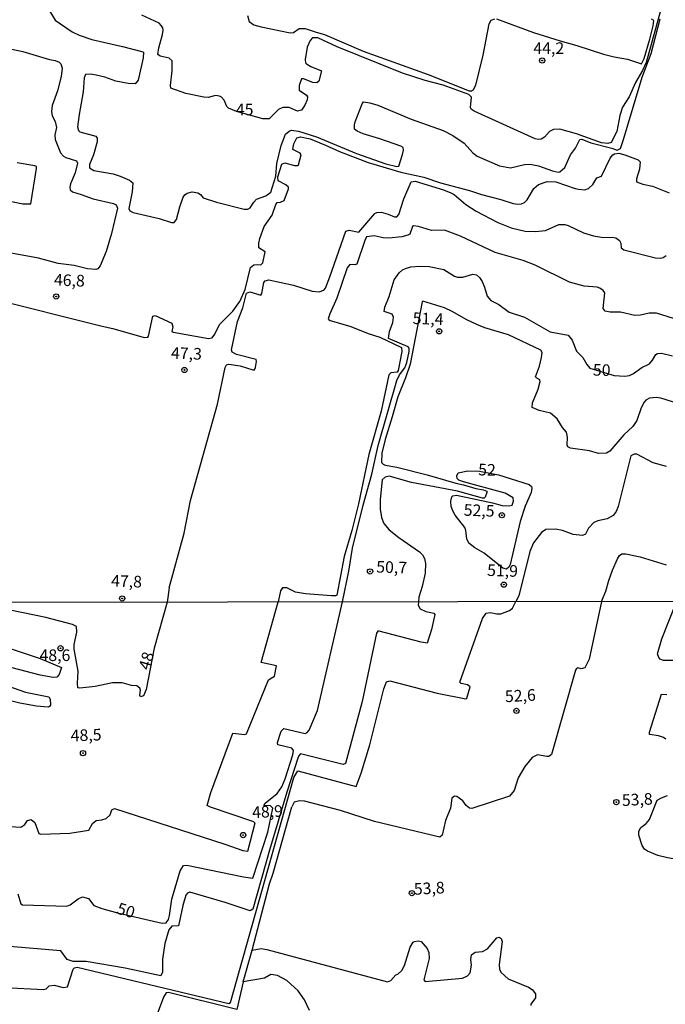
# Model space of a CAD drawing. Units: millimetres. Extents: x 178300 to 180720, y 1671502 to 1674280.
# Drawn here: x 180244 to 180382, y 1673083 to 1673295 of the extents above; entities that cross this region are included whole.
import ezdxf
from ezdxf.enums import TextEntityAlignment as Align

# ---------------------------------------------------------------- set-up
doc = ezdxf.new("R2010")
doc.units = ezdxf.units.MM
doc.header["$MEASUREMENT"] = 0
for name, color, linetype in [('IMAGEM', 7, 'Continuous'), ('V-CURVA_DE_NIVEL', 4, 'Continuous'), ('V-CURVA_MESTRA', 1, 'Continuous'), ('V-PONTO_DE_APARELHO', 4, 'Continuous'), ('V-TEXTO_DE_ALTIMETRIA', 7, 'Continuous'), ('X-LIMITE_1000', 7, 'Continuous')]:
    doc.layers.add(name, color=color, linetype=linetype)
picture_1 = doc.add_image_def('image1.jpg', size_in_pixel=(4029, 4627))

# ---------------------------------------------------------------- blocks, each defined once
blk = doc.blocks.new('805')
at = {"color": 0, "linetype": 'ByBlock', "lineweight": -2}
for radius in [0.562, 0.0806]:
    blk.add_circle((0, 0), radius, dxfattribs=at)

msp = doc.modelspace()

# ---------------------------------------------------------------- linework, layer by layer
at = {"layer": 'V-CURVA_DE_NIVEL'}
for points in [[(180249.78, 1673296.87), (180251.2, 1673294.54), (180254.89, 1673292), (180256.39, 1673291.28), (180259.08, 1673290.35), (180265.65, 1673288.84), (180269.81, 1673287.8), (180270.19, 1673287.59), (180270.13, 1673286.39), (180269.04, 1673281.62), (180268.37, 1673280.8), (180266.93, 1673280.87), (180264.24, 1673281.39), (180261.9, 1673282.25), (180260.01, 1673282.71), (180258.83, 1673282.92), (180257.75, 1673282.85), (180257.44, 1673282.07), (180257.22, 1673279.06), (180256.35, 1673274.25), (180256.03, 1673271.59), (180256.2, 1673270.79), (180256.51, 1673270.46), (180259.98, 1673269.53), (180260.2, 1673269.1), (180260.25, 1673268.37), (180259.46, 1673265.51), (180258.56, 1673263.46), (180258.58, 1673262.75), (180259.53, 1673262.19), (180263.66, 1673261.44), (180265.17, 1673260.98), (180267.22, 1673260.11), (180267.89, 1673259.53), (180267.79, 1673257.56), (180267.07, 1673254.01), (180267.28, 1673253.51), (180267.99, 1673253.17), (180273.59, 1673251.83), (180276.25, 1673250.99), (180276.78, 1673250.99), (180277.27, 1673251.62), (180278, 1673254.36), (180278.73, 1673256.41), (180279.12, 1673256.96), (180279.6, 1673257.27), (180280.64, 1673257.58), (180281.86, 1673257.34), (180282.47, 1673257), (180283.05, 1673256.33), (180285.89, 1673255.35), (180291.85, 1673253.83), (180292.67, 1673253.88), (180293.11, 1673254.17), (180293.92, 1673255.39), (180294.51, 1673255.98), (180296.53, 1673256.75), (180297.55, 1673257.53), (180298.69, 1673260.99), (180298.86, 1673263.68), (180299.82, 1673267.56), (180300.74, 1673269.96), (180301.49, 1673270.66), (180302.04, 1673270.87), (180303.54, 1673270.63), (180307.39, 1673269.41), (180316.04, 1673265.82), (180322.28, 1673263.61), (180324.69, 1673263.04), (180325.1, 1673263.07), (180325.9, 1673265.64), (180326.11, 1673266.57), (180326.01, 1673267.09), (180325.55, 1673267.4), (180321.03, 1673269), (180317.45, 1673270.04), (180316.16, 1673270.63), (180315.59, 1673271.08), (180315.58, 1673272.01)], [(180292.54, 1673295.49), (180292.92, 1673294.22), (180293.9, 1673293.52), (180295.47, 1673293.04), (180301.72, 1673291.8), (180302.44, 1673291.84), (180303.68, 1673292.69), (180304.99, 1673292.7), (180307.32, 1673291.89), (180309.12, 1673291.45), (180317.41, 1673287.86), (180331.44, 1673282.82), (180340.25, 1673279.28), (180340.77, 1673279.31), (180341.15, 1673279.57), (180341.68, 1673280.53), (180343.25, 1673286.97), (180344.57, 1673293.73), (180344.94, 1673294.48), (180345.73, 1673294.78)], [(180327.76, 1673273.19), (180334.62, 1673270.76), (180336.7, 1673269.67), (180339.13, 1673268.06), (180340.99, 1673265.95), (180341.95, 1673265.23), (180346.76, 1673263.2), (180349.13, 1673262.77), (180352.11, 1673263.44), (180353.36, 1673263.51), (180355.18, 1673263.17), (180358.16, 1673262.08), (180359.35, 1673261.84), (180359.76, 1673261.9), (180360.8, 1673262.85), (180362.05, 1673265.51), (180363.09, 1673266.98), (180364.03, 1673268.82), (180364.47, 1673268.9), (180366.42, 1673268.13), (180370.91, 1673267.01), (180372.09, 1673266.55), (180372.77, 1673266.92), (180373.46, 1673268.84), (180377.43, 1673282.26), (180379.35, 1673287.32), (180381.34, 1673294.77)], [(180346.15, 1673294.77), (180354.06, 1673291.82), (180359.79, 1673290.04), (180363.41, 1673289.07), (180369.12, 1673287.22), (180371.45, 1673286.61), (180374.3, 1673286.1), (180377.3, 1673285.11), (180377.84, 1673286.27), (180379.06, 1673290.43), (180379.8, 1673293.28), (180379.94, 1673294.45), (180379.46, 1673294.74)], [(180241.91, 1673288.3), (180244.25, 1673287.8), (180249.95, 1673286.06), (180251.23, 1673285.83), (180252.03, 1673285.45), (180252.4, 1673285.08), (180252.67, 1673284.18), (180252.48, 1673282.39), (180251.73, 1673279.28), (180250.54, 1673276.18), (180250.4, 1673274.86), (180250.54, 1673273.95), (180251.19, 1673272.72), (180251.51, 1673271.4), (180251.1, 1673269.87), (180251.17, 1673268.84), (180252.31, 1673265.99), (180252.96, 1673265.28), (180253.48, 1673264.98), (180255.81, 1673264.27), (180256.03, 1673263.75), (180255.49, 1673261.66), (180254.48, 1673259.33), (180254.34, 1673258.56), (180254.42, 1673258.04), (180254.95, 1673257.55), (180256.78, 1673257.04), (180259.37, 1673256.05), (180263.76, 1673255.08), (180264.35, 1673254.78), (180264.61, 1673254.07), (180263.31, 1673248.63), (180262.2, 1673244.75), (180260.86, 1673241.64), (180260.39, 1673240.99), (180259.91, 1673240.89), (180258.12, 1673241.06), (180255.27, 1673241.76), (180251.87, 1673242.18), (180247.61, 1673243.33), (180239.27, 1673244.86)], [(180315.58, 1673272.01), (180315.74, 1673272.62), (180317.19, 1673276.53), (180317.52, 1673276.91), (180318.86, 1673276.74), (180320.62, 1673276.26), (180327.76, 1673273.19)], [(180301.38, 1673258.2), (180301.41, 1673258.56), (180300.78, 1673259.12), (180299.18, 1673259.98), (180299.11, 1673260.8), (180299.97, 1673263.52), (180300.56, 1673263.79), (180302.65, 1673263.25), (180303.32, 1673263.22), (180303.53, 1673263.39), (180304.14, 1673265.54), (180303.86, 1673265.91), (180302.34, 1673266.71), (180302.35, 1673267.17), (180302.5, 1673267.94), (180303.17, 1673269.2), (180303.93, 1673269.4), (180306.01, 1673268.98), (180309.37, 1673267.64), (180312.32, 1673266.24), (180318.54, 1673263.9), (180325.55, 1673261.78), (180330.48, 1673260.73), (180334.1, 1673259.51), (180340.32, 1673257.87), (180342.91, 1673256.98), (180347.08, 1673255.96), (180349.67, 1673255.06), (180350.7, 1673254.9), (180351.47, 1673254.99), (180352.15, 1673255.29), (180352.71, 1673255.88), (180354.17, 1673258.3), (180355.15, 1673259.16), (180357.01, 1673259.79), (180358.86, 1673259.76), (180363, 1673258.33), (180363.77, 1673258.19), (180365.08, 1673258.04), (180365.88, 1673258.27), (180366.83, 1673259.15), (180367.69, 1673260.61), (180368.71, 1673260.92), (180370.58, 1673264.84), (180371.1, 1673265.57), (180371.52, 1673265.79), (180372.41, 1673265.88), (180373.7, 1673265.57), (180376.55, 1673264.47), (180377.02, 1673264.07), (180376.9, 1673262.47), (180376.22, 1673260.38), (180376.24, 1673259.77), (180377.57, 1673259.21), (180379.65, 1673258.8), (180383.27, 1673257.39)], [(180241.17, 1673255.64), (180244.25, 1673254.99), (180245.98, 1673255.03), (180247.19, 1673262.63), (180247.15, 1673263.01), (180246.84, 1673263.19), (180243.06, 1673263.84)], [(180275.75, 1673172.42), (180278.91, 1673184.21), (180280.28, 1673191.22), (180286.08, 1673211.92), (180287.75, 1673219.77), (180288.04, 1673220.37), (180288.58, 1673220.52), (180291.02, 1673220.17), (180293.71, 1673219.31), (180294.06, 1673219.33), (180294.25, 1673219.77), (180294.53, 1673221.11), (180294.46, 1673221.52), (180290.19, 1673222.6), (180289.24, 1673223.09), (180289.09, 1673223.61), (180290.41, 1673229.7), (180291.58, 1673232.67), (180292.36, 1673235.81), (180293.05, 1673236.09), (180295.41, 1673235.36), (180295.62, 1673235.75), (180296.11, 1673238.12), (180296.36, 1673238.41), (180297.17, 1673238.69), (180302.45, 1673237.51), (180306.49, 1673236.21), (180307.96, 1673236.07), (180309, 1673236.44), (180309.34, 1673236.88), (180310.3, 1673239.34), (180313.71, 1673249.15), (180314.43, 1673249.35), (180316.48, 1673248.88), (180319.97, 1673252.89), (180320.41, 1673253.14), (180321.3, 1673253.22), (180322.8, 1673252.79), (180324.17, 1673252.18), (180324.69, 1673252.18), (180325.1, 1673252.68), (180326.17, 1673256.09), (180327.73, 1673259.71), (180328.59, 1673259.85), (180334.68, 1673258.04), (180336.31, 1673257.37), (180336.99, 1673257.02), (180339.53, 1673254.84), (180341.73, 1673253.4), (180346.37, 1673250.99), (180349.29, 1673249.86), (180352.3, 1673249.15), (180354.48, 1673249.04), (180356.65, 1673249.28), (180359.49, 1673250.56), (180360.79, 1673250.53), (180361.56, 1673250.31), (180364.82, 1673248.8), (180366.97, 1673248.11), (180369.12, 1673247.75), (180371.01, 1673247.84), (180371.81, 1673247.71), (180372.57, 1673247.15), (180372.82, 1673246.58), (180372.96, 1673245.52), (180373.5, 1673245.13), (180380.3, 1673243.36), (180381.42, 1673243.29), (180381.96, 1673243.43), (180382.63, 1673243.88)], [(180297.86, 1673252.54), (180298.67, 1673254.87), (180298.96, 1673255.27), (180299.64, 1673255.35), (180300.45, 1673255.75), (180301.38, 1673258.2)], [(180237.2, 1673234.7), (180261.29, 1673228.67), (180263.63, 1673228.21), (180270.36, 1673226.23), (180271.15, 1673226.36), (180271.3, 1673226.54), (180272.17, 1673230.81), (180272.68, 1673231), (180276.28, 1673229.37), (180276.47, 1673228.53), (180276.27, 1673227.58), (180276.57, 1673227.37), (180284.16, 1673226.04), (180284.93, 1673226.22), (180285.56, 1673226.94), (180286.52, 1673229.05), (180289.43, 1673231.95), (180290.91, 1673233.97), (180292.03, 1673236.61), (180293.22, 1673241.29), (180293.93, 1673241.85), (180294.64, 1673241.98), (180295.41, 1673241.88), (180295.84, 1673242.28), (180296.36, 1673244.65), (180295, 1673245.55), (180294.99, 1673246.51), (180295.21, 1673247.57), (180296.16, 1673250.16), (180297.86, 1673252.54)], [(180354.41, 1673241.83), (180351.82, 1673242.81), (180345.86, 1673244.54), (180338.4, 1673248.08), (180334.9, 1673249.32), (180332.15, 1673249.3), (180329.36, 1673250.13), (180328.29, 1673250.28), (180328.03, 1673250.11), (180327.44, 1673248.5), (180327.02, 1673248.24), (180325.77, 1673247.91), (180322.99, 1673247.63), (180321.77, 1673247.69), (180319.8, 1673248.1), (180318.19, 1673247.92), (180317.78, 1673247.12), (180316.08, 1673242.03), (180315.65, 1673241.86), (180314.54, 1673241.96), (180314.03, 1673241.23), (180311.79, 1673234.72), (180310.25, 1673231.33), (180309.93, 1673230.29), (180310.15, 1673229.95), (180314.82, 1673228.59), (180318.5, 1673227.12), (180321, 1673226.32), (180325.69, 1673224.14), (180325.76, 1673223.22), (180325, 1673219.19), (180324.78, 1673218.79), (180323.38, 1673218.69), (180322.98, 1673218.23), (180321.34, 1673210.44), (180318.65, 1673201.06), (180316.47, 1673190.45), (180315.03, 1673184.78), (180313.34, 1673179.15), (180311.76, 1673170.86), (180311.5, 1673170.71), (180310.62, 1673170.71), (180305.05, 1673171.12), (180302.9, 1673171.52), (180300.99, 1673172.44), (180300.1, 1673172.39), (180299.66, 1673171.78), (180299.18, 1673169.38)], [(180369.03, 1673236.37), (180368.35, 1673236.87), (180367.74, 1673237.05), (180364.95, 1673237.27), (180361.84, 1673238.15), (180354.41, 1673241.83)], [(180387.85, 1673229.21), (180380.49, 1673231.47), (180378.95, 1673231.49), (180377.09, 1673231.04), (180375.84, 1673231), (180372.77, 1673231.73), (180370.59, 1673231.7), (180369.5, 1673231.93), (180369.05, 1673232.46), (180369.42, 1673235.86), (180369.03, 1673236.37)], [(180369.8, 1673201.39), (180368.06, 1673201.33), (180366.1, 1673201.91), (180362.04, 1673202.45), (180361.49, 1673202.77), (180361.28, 1673203.09), (180361.36, 1673204.84), (180361.14, 1673205.89), (180360.32, 1673206.87), (180359.14, 1673208.78), (180357.73, 1673209.95), (180355.31, 1673210.59), (180353.79, 1673211.21), (180353.88, 1673212.21), (180355.04, 1673215.18), (180355.49, 1673216.82), (180355.42, 1673217.17), (180354.76, 1673217.49), (180354.52, 1673217.78), (180355.33, 1673220.09), (180355.77, 1673221.94), (180355.9, 1673223), (180355.66, 1673223.51), (180348.68, 1673226.84), (180343.59, 1673228.37), (180341.89, 1673229.04), (180339.76, 1673230.04), (180336.6, 1673231.87), (180334.94, 1673232.61), (180330.26, 1673234.07), (180330.11, 1673233.91), (180327.52, 1673220.53), (180326.56, 1673217.55), (180324.87, 1673213.49), (180323.71, 1673209.19), (180322.17, 1673204.33), (180321.47, 1673201.35), (180321.41, 1673199.41), (180321.75, 1673198.99), (180322.17, 1673198.81), (180324.69, 1673198.36), (180331.19, 1673196.75), (180337.4, 1673194.9), (180339.04, 1673194.58), (180341.7, 1673193.78), (180343.33, 1673193.53), (180344, 1673193.18), (180344, 1673192.95), (180343.65, 1673191.9), (180343.46, 1673191.7), (180343.08, 1673191.7), (180337.72, 1673193.23), (180327.82, 1673195.05), (180323.02, 1673196.46), (180322.15, 1673196.25), (180321.54, 1673195.66), (180321.11, 1673191.42), (180321.08, 1673189.33), (180321.37, 1673187.51), (180321.89, 1673186.23), (180323.04, 1673184.86), (180325.08, 1673183.21), (180329.58, 1673180.19), (180330.22, 1673179.5), (180330.6, 1673178.7), (180330.82, 1673177.67), (180330.77, 1673175.59), (180330.15, 1673172.74), (180329.44, 1673170.4), (180329.37, 1673169.43)], [(180377.89, 1673212.36), (180377.25, 1673211.12), (180376.27, 1673208.43), (180375.44, 1673207.09), (180373.5, 1673205.3), (180370.46, 1673201.82), (180369.8, 1673201.39)], [(180385.36, 1673211.96), (180381.48, 1673213.21), (180380.42, 1673213.35), (180379.05, 1673213.21), (180378.24, 1673212.76), (180377.89, 1673212.36)], [(180382.67, 1673198.54), (180379.78, 1673199.32), (180376.26, 1673201.14), (180375.69, 1673201.17), (180375.04, 1673200.83), (180372.28, 1673189.94), (180371.85, 1673188.85), (180371.23, 1673187.97), (180369.92, 1673187.28), (180367.93, 1673186.83), (180367.03, 1673186.47), (180365.88, 1673185.28), (180365.29, 1673183.98), (180364.63, 1673183.71), (180362.61, 1673183.88), (180360.31, 1673184.78)], [(180342.48, 1673197.5), (180346.57, 1673196.75), (180353.13, 1673194.67), (180353.64, 1673194.2), (180353.74, 1673193.85), (180353.58, 1673192.95), (180352.25, 1673189.97), (180351.17, 1673186.71), (180349.06, 1673177.45), (180348.79, 1673176.84), (180348.26, 1673176.41), (180347.46, 1673176.64), (180343.45, 1673179.84), (180341.47, 1673181.03), (180340.19, 1673182.06), (180339.76, 1673182.99), (180339.53, 1673184.78), (180339.32, 1673185.36), (180337.26, 1673188.08), (180336.69, 1673188.98), (180336.36, 1673189.88), (180336.31, 1673191.03), (180336.5, 1673191.97), (180336.71, 1673192.18), (180337.5, 1673192.33), (180345.25, 1673190.71), (180347.33, 1673190.1), (180348.81, 1673190.02), (180349.48, 1673190.19), (180349.8, 1673191.06), (180349.7, 1673191.77), (180347.97, 1673192.79), (180339, 1673195.19), (180338.01, 1673195.61), (180337.67, 1673195.91), (180337.56, 1673196.48), (180337.85, 1673197.13), (180339.93, 1673197.55), (180342.48, 1673197.5)], [(180360.31, 1673184.78), (180358.77, 1673185.06), (180356.75, 1673184.93), (180355.77, 1673184.3), (180354.04, 1673182.09), (180353.25, 1673180.24), (180350.94, 1673170.69)], [(180368.71, 1673169.51), (180369.66, 1673171.68), (180370.26, 1673174.02), (180371.03, 1673176.23), (180372.15, 1673178.67), (180372.6, 1673179.34), (180373.06, 1673179.71), (180373.92, 1673179.74), (180377.03, 1673179.1), (180382.57, 1673177.38)], [(180275.75, 1673172.42), (180275.32, 1673169.34)], [(180275.32, 1673169.34), (180272.49, 1673159.46), (180270.76, 1673150.54), (180270.23, 1673149.22), (180269.55, 1673148.98), (180269.44, 1673149.35), (180269.53, 1673150.38), (180269.38, 1673150.83), (180268.73, 1673151.36), (180267.65, 1673151.45), (180265.59, 1673152), (180263.5, 1673151.96), (180259.82, 1673151.2), (180256.47, 1673150.81), (180256.1, 1673150.94), (180255.97, 1673151.89), (180256.12, 1673154.5), (180255.31, 1673159.21), (180255.29, 1673160.24), (180255.89, 1673162.85), (180255.81, 1673164.13), (180254.93, 1673164.54), (180249.22, 1673166.01), (180239.02, 1673168.11)], [(180240.23, 1673086.44), (180248.74, 1673086.07), (180249.24, 1673086.18), (180249.88, 1673086.84), (180251, 1673087), (180252.93, 1673086.45), (180253.85, 1673086.6), (180255.09, 1673090.38), (180255.38, 1673090.66), (180255.94, 1673090.81), (180288.58, 1673083), (180288.92, 1673083.21), (180302.55, 1673131.66), (180303.37, 1673133.04), (180315.9, 1673129.68), (180317.01, 1673132.56), (180318.85, 1673138.62), (180321.88, 1673150.7), (180322.46, 1673152.23), (180323.14, 1673152.41), (180333.32, 1673149.75), (180339.54, 1673148.56), (180339.75, 1673148.67), (180340.45, 1673151.14), (180339.89, 1673151.55), (180338.54, 1673151.81), (180338.25, 1673152.16), (180343.12, 1673165.79), (180343.86, 1673166.96), (180344.82, 1673167.15), (180346.18, 1673166.84), (180347.08, 1673166.86), (180348.92, 1673167.52), (180349.53, 1673168.03), (180350.29, 1673169.47)], [(180240.27, 1673121.15), (180243.84, 1673120.97), (180244.65, 1673121.49), (180245.23, 1673122.38), (180246.07, 1673122.59), (180246.79, 1673121.93), (180247.72, 1673119.57), (180248.1, 1673119.41), (180254.32, 1673119.67), (180258.41, 1673120.28), (180259.2, 1673121.74), (180260.03, 1673122.39), (180261.24, 1673122.51), (180262.14, 1673122.78), (180263.05, 1673123.63), (180263.4, 1673124.7), (180263.95, 1673124.99), (180287.7, 1673117.32), (180291.59, 1673115.92), (180292.64, 1673115.77), (180294.2, 1673121.88), (180293.69, 1673122.17), (180284.57, 1673125.26), (180283.92, 1673125.63), (180284.65, 1673128.37), (180289.41, 1673141.16), (180291.98, 1673140.91), (180292.38, 1673140.99), (180297.05, 1673152.62), (180298.39, 1673153.42), (180298.81, 1673155.68), (180295.49, 1673156.34), (180299.18, 1673169.38)], [(180329.37, 1673169.43), (180329.24, 1673168.71), (180329.71, 1673167.92), (180330.9, 1673167.36), (180332.62, 1673166.99), (180332.88, 1673166.67), (180332.17, 1673163.46), (180331.18, 1673160.49), (180329.91, 1673160.7), (180320.88, 1673163.12), (180320.56, 1673163.12), (180320.32, 1673162.68), (180317.19, 1673148), (180313.61, 1673134.64), (180313.12, 1673134.41), (180303.93, 1673136.75), (180303.56, 1673136.25), (180301.02, 1673128.46), (180297.26, 1673116.03), (180293.68, 1673103.28), (180293.13, 1673102.94), (180287.79, 1673104.72), (180280.19, 1673106.99), (180279.67, 1673106.77), (180279.33, 1673106.3), (180278.66, 1673104.11), (180277.69, 1673099.74), (180276.32, 1673099.66), (180275.63, 1673098.89), (180274.77, 1673095.96), (180274.27, 1673092.58), (180274.29, 1673089.77), (180273.95, 1673088.99), (180266.24, 1673090.62), (180257.86, 1673092.03), (180255.06, 1673092.03), (180253.75, 1673092.52), (180252.4, 1673094.36), (180241.39, 1673095.3)], [(180368.71, 1673169.5), (180366.06, 1673157.11), (180365.12, 1673155.24), (180364.35, 1673155.03), (180363.61, 1673155.18), (180363.33, 1673155.05), (180363.14, 1673154.71), (180357.92, 1673136.54), (180357.39, 1673136.18), (180356.94, 1673136.14), (180354.91, 1673136.52), (180353.79, 1673135.96), (180352.18, 1673133.98), (180350.8, 1673131.53), (180349.88, 1673128.82), (180348.94, 1673127.58), (180340.8, 1673124.96), (180340.34, 1673125.05), (180339.62, 1673125.62), (180338.85, 1673126.6), (180337.61, 1673127.57), (180337.09, 1673127.58), (180336.54, 1673127.16), (180336.19, 1673125.05), (180335.17, 1673122.35), (180334.45, 1673119.2), (180333.93, 1673118.82), (180319.88, 1673122.18), (180312.54, 1673124.52), (180304.84, 1673126.52), (180303.74, 1673126.58), (180302.58, 1673126.29), (180302.12, 1673125.35)], [(180350.94, 1673170.69), (180350.29, 1673169.47)], [(180368.71, 1673169.51), (180368.71, 1673169.5)], [(180384.26, 1673156.81), (180382.01, 1673156.77), (180381.33, 1673157.1), (180381.05, 1673157.42), (180380.76, 1673158.21), (180381.67, 1673161.46), (180384.82, 1673169.4)], [(180240.69, 1673159.67), (180247.95, 1673157.19), (180252.56, 1673155.26), (180252.07, 1673153.76), (180251.59, 1673153.21), (180250.74, 1673153.13), (180248, 1673153.61), (180241.94, 1673155.23)], [(180239.72, 1673151.74), (180244.84, 1673149.96), (180249.87, 1673148.95), (180250.14, 1673148.45), (180250.17, 1673147.27), (180249.99, 1673146.93), (180249.69, 1673146.78), (180247.19, 1673146.96), (180243.59, 1673147.58), (180234.24, 1673149.91)], [(180382.51, 1673139.89), (180382.04, 1673140.2), (180380.98, 1673140.58), (180379.02, 1673140.87), (180379.02, 1673141.41), (180381.6, 1673149.56), (180382.74, 1673149.49)], [(180377.96, 1673116.19), (180377.47, 1673116.97), (180376.7, 1673119.22), (180376.75, 1673120.12), (180377.16, 1673120.91), (180378.3, 1673121.75), (180379.05, 1673122.57), (180380.69, 1673126.72), (180381.62, 1673127.29), (180382.92, 1673127.77)], [(180389.14, 1673112.62), (180388.92, 1673112.91), (180387.24, 1673113.58), (180382.88, 1673114.32), (180380.78, 1673114.85), (180378.61, 1673115.75), (180377.96, 1673116.19)], [(180293.6, 1673094.48), (180295.48, 1673094.83), (180296.75, 1673094.63), (180322.66, 1673087.66), (180323.36, 1673088), (180324.47, 1673089.21), (180324.88, 1673089.35), (180325.79, 1673090.12), (180326.33, 1673091.22), (180327.53, 1673095.15), (180328.2, 1673096.18), (180328.48, 1673096.38), (180329.26, 1673096.52), (180329.89, 1673096.34), (180331.23, 1673094.83), (180331.56, 1673093.99), (180331.66, 1673092.7), (180330.48, 1673088.09), (180330.76, 1673087.75), (180338.77, 1673088.45), (180339.89, 1673088.96), (180340.45, 1673089.64), (180340.74, 1673091.25), (180340.61, 1673092.51), (180340.74, 1673093.49), (180341.53, 1673094.06), (180343.12, 1673094.22), (180344.21, 1673094.78), (180346.16, 1673097.15), (180346.66, 1673097.26), (180347.14, 1673096.99), (180347.35, 1673096.33), (180346.66, 1673091.38), (180346.75, 1673090.35), (180347.09, 1673089.68), (180348.64, 1673088.3), (180352.98, 1673086.55), (180353.8, 1673086.05), (180354.49, 1673085.1), (180354.5, 1673084.26), (180353.5, 1673082.89), (180353.49, 1673082.62)], [(180290.24, 1673081.75), (180275.58, 1673085.36), (180275.09, 1673085.29), (180274.51, 1673084.42), (180271.66, 1673076.69), (180270.58, 1673072.18), (180270.1, 1673071.55), (180269.39, 1673071.37), (180251.38, 1673075.27), (180251, 1673075.69), (180250.91, 1673076.3), (180251.49, 1673078.88), (180251.36, 1673079.53), (180251.09, 1673080.04), (180250.16, 1673080.36), (180248.87, 1673080.07), (180247.42, 1673079.2), (180246.97, 1673079.15), (180238.59, 1673079.94)]]:
    msp.add_lwpolyline(points, dxfattribs=at)
at = {"layer": 'V-CURVA_MESTRA'}
for points in [[(180381.84, 1673298.12), (180378.28, 1673285.43), (180377.54, 1673283.7), (180376.03, 1673281.11), (180374.67, 1673278.03), (180373.18, 1673275.79), (180372.62, 1673274.03), (180371.96, 1673270.57), (180370.76, 1673268.23), (180370.06, 1673267.98), (180368.69, 1673268.11), (180363.35, 1673270.06), (180359.73, 1673271.05), (180358.38, 1673270.97), (180357.94, 1673270.81), (180357.53, 1673270.55), (180356.46, 1673269.36), (180355.69, 1673268.88), (180355.1, 1673268.81), (180354.44, 1673269.01), (180341.34, 1673274.91), (180340.67, 1673275.37), (180340.51, 1673275.7), (180340.75, 1673277.94), (180340.17, 1673278.49), (180334.65, 1673280.5), (180330.74, 1673281.5), (180325.9, 1673283.09), (180311.87, 1673288.8), (180307.68, 1673290.7), (180306.57, 1673290.7), (180306.02, 1673290.14), (180305.38, 1673288.67), (180304.96, 1673286.01), (180305.06, 1673285.33), (180305.24, 1673285.14), (180306.2, 1673284.55), (180308.51, 1673283.59), (180307.9, 1673281.36), (180307.45, 1673281.02), (180306.62, 1673281.12), (180304.6, 1673281.88), (180304.15, 1673281.86), (180303.68, 1673280.44), (180303.68, 1673279.45), (180305.26, 1673278.35), (180305.48, 1673278), (180305.37, 1673277.34), (180304.89, 1673276.24), (180304.2, 1673275.16), (180303.32, 1673274.92)], [(180299.25, 1673275.31), (180297.2, 1673273.32), (180295.86, 1673273.3), (180290.19, 1673274.87), (180288.45, 1673275.6), (180288.15, 1673275.94), (180287.57, 1673277.3), (180286.96, 1673277.97), (180286.53, 1673278.17), (180285.71, 1673278.32), (180284.13, 1673277.85), (180283.17, 1673277.92), (180279.33, 1673278.75), (180276.09, 1673279.91), (180275.97, 1673280.44), (180276.35, 1673283.58), (180276.35, 1673285.74), (180275.75, 1673286.3), (180273.75, 1673286.79), (180273.27, 1673287.09), (180273.46, 1673288.54), (180274.28, 1673291.42), (180274.39, 1673292.38), (180274.33, 1673292.86), (180274.05, 1673293.31), (180273.53, 1673293.83), (180269.84, 1673295.57)], [(180303.32, 1673274.92), (180301.49, 1673275.69), (180300.15, 1673275.74), (180299.25, 1673275.31)], [(180313, 1673169.41), (180314.37, 1673175.99), (180315.15, 1673180.94), (180317.43, 1673190.23), (180319.32, 1673196.83), (180320.68, 1673203.01), (180324.69, 1673217.04), (180325.24, 1673218.2), (180326.4, 1673219.73), (180326.81, 1673220.89), (180327.31, 1673223.22), (180327.34, 1673223.99), (180327.14, 1673224.25), (180322.92, 1673226.06), (180323.1, 1673227.52), (180323.83, 1673229.47), (180323.96, 1673230.66), (180323.64, 1673231.28), (180321.97, 1673231.84), (180322.09, 1673232.77), (180323, 1673235.11), (180324.09, 1673238.63), (180325.18, 1673240.14), (180325.9, 1673240.79), (180326.54, 1673241.13), (180327.7, 1673241.42), (180329.65, 1673241.62), (180331.64, 1673241.5), (180334.78, 1673240.85), (180337.11, 1673239.45), (180337.75, 1673239.24), (180338.84, 1673239.22), (180341.02, 1673239.88), (180341.82, 1673239.7), (180342.49, 1673239.13), (180343.05, 1673238.28), (180343.56, 1673237.1), (180344.11, 1673235.17), (180344.88, 1673234.18), (180346.6, 1673233.32), (180348.85, 1673231.73), (180352.11, 1673230.6), (180357.65, 1673227.48), (180361.56, 1673226.75), (180362.4, 1673225.66), (180363.29, 1673223.32), (180364.68, 1673221.96), (180365.54, 1673220.44), (180366.2, 1673219.68), (180371.41, 1673218.08), (180373.73, 1673217.94), (180374.69, 1673218.11), (180375.6, 1673218.5), (180377.35, 1673219.84), (180379.03, 1673220.61), (180379.7, 1673221.38), (180380.41, 1673222.63), (180380.74, 1673222.82), (180381.58, 1673222.9), (180383.98, 1673222.28)], [(180243.18, 1673106.62), (180243.79, 1673104.45), (180244.16, 1673104.22), (180253.74, 1673103.96), (180254.42, 1673104.24), (180256.15, 1673105.54), (180257.07, 1673105.95), (180258.35, 1673105.59), (180259.53, 1673104.11), (180261.27, 1673103.45), (180264.57, 1673102.53), (180274.23, 1673100.32), (180275.1, 1673100.4), (180275.56, 1673101.08), (180275.8, 1673101.95), (180276.3, 1673105.43), (180278.09, 1673111.52), (180278.82, 1673112.71), (180279.51, 1673112.78), (180291.69, 1673110.23), (180293.72, 1673110.01), (180296.91, 1673119.87), (180298.03, 1673125.05), (180297.53, 1673125.53), (180296.11, 1673125.59), (180296.38, 1673126.14), (180298.91, 1673128.18), (180299.95, 1673129.6), (180300.66, 1673131.31), (180302.31, 1673136.53), (180302.44, 1673137.4), (180302.11, 1673137.93), (180299.1, 1673138.62), (180299.04, 1673139.17), (180299.81, 1673141.62), (180300.39, 1673142.16), (180304.98, 1673141.12), (180305.39, 1673141.31), (180305.8, 1673141.84), (180307.59, 1673146.03), (180313, 1673169.41)], [(180293.6, 1673094.48), (180297.26, 1673108.77), (180298.07, 1673111.04), (180302.12, 1673125.35)], [(180291.64, 1673087.7), (180293.6, 1673094.48)], [(180305.87, 1673081.49), (180304.85, 1673083.81), (180303.45, 1673085.76), (180301.05, 1673088), (180299.04, 1673089.06), (180297.57, 1673089.27), (180296.23, 1673088.48), (180291.64, 1673087.7)], [(180291.64, 1673087.7), (180290.24, 1673081.75)]]:
    msp.add_lwpolyline(points, dxfattribs=at)
at = {"layer": 'X-LIMITE_1000'}
msp.add_line((180713.52, 1673170.12), (178302.7, 1673165.64), dxfattribs=at)

# ---------------------------------------------------------------- block references
at = {"layer": 'V-PONTO_DE_APARELHO', "xscale": 0.999998301267624, "yscale": 0.999998301267624, "zscale": 0.999998301267624}
for p in [(180355.92, 1673285.83), (180251.43, 1673235.08), (180333.79, 1673227.59), (180279.01, 1673219.27), (180347.26, 1673188.03), (180318.92, 1673175.95), (180347.7, 1673173.11), (180265.62, 1673170.14), (180252.36, 1673159.42), (180350.4, 1673145.95), (180257.18, 1673136.86), (180371.89, 1673126.34), (180291.63, 1673119.25), (180327.91, 1673106.76)]:
    msp.add_blockref('805', p, dxfattribs=at)

# ---------------------------------------------------------------- texts
at = {"layer": 'V-TEXTO_DE_ALTIMETRIA'}
for s, p in [('44,2', (180354.05, 1673286.45)), ('45', (180290.06, 1673273.26)), ('48,6', (180247.84, 1673155.89))]:
    msp.add_text(s, height=2.5, dxfattribs=at).set_placement(p, align=Align.BOTTOM_LEFT)
for s, rotation, p in [('46,8', 358, (180250.88, 1673236.65)), ('51,4', 358, (180328.03, 1673228.39)), ('47,3', 358, (180276.06, 1673220.92)), ('50', 358, (180366.78, 1673217.3)), ('52', 358, (180342.11, 1673195.85)), ('52,5', 358, (180339, 1673187.16)), ('50,7', 358, (180320.19, 1673174.94)), ('51,9', 358, (180344.04, 1673174.22)), ('47,8', 358, (180263.17, 1673171.92)), ('48', 74, (180272.23, 1673154.36)), ('52,6', 3, (180348.04, 1673147.04)), ('48,5', 2, (180254.61, 1673138.61)), ('53,8', 3, (180373.18, 1673124.7)), ('48,9', 3, (180293.66, 1673122.1)), ('53,8', 3, (180328.44, 1673105.61)), ('50', 343, (180264.04, 1673101.66))]:
    msp.add_text(s, height=2.5, rotation=rotation, dxfattribs=at).set_placement(p, align=Align.BOTTOM_LEFT)

# ---------------------------------------------------------------- referenced raster images: frames only (the image files are external)
at = {"layer": 'IMAGEM'}
image = msp.add_image(picture_1, insert=(178300.49, 1671501.59), size_in_units=(2419.22, 2778.29), dxfattribs=at)
image.dxf.flags = 7

doc.saveas('drawing.dxf')
